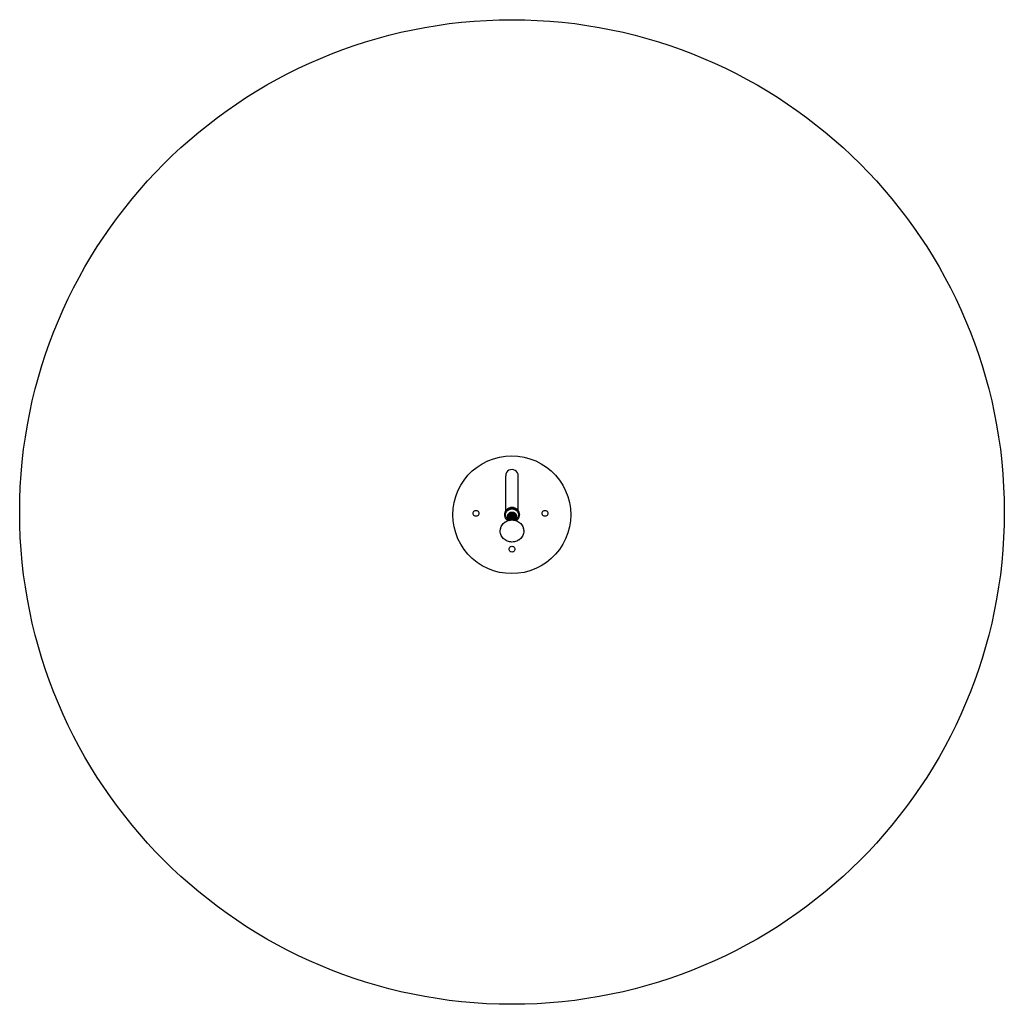
# Model space of a CAD drawing. Units: inches. Extents: x -165 to 165, y -164 to 166.
import ezdxf

# ---------------------------------------------------------------- set-up
doc = ezdxf.new("R2010")
doc.units = ezdxf.units.IN
doc.header["$MEASUREMENT"] = 0

# ---------------------------------------------------------------- blocks, each defined once
blk = doc.blocks.new('0701')
for p, q in [((-11.61, 15.98), (-9.88, 17.1)), ((-9.88, 17.1), (-8.03, 18.04)), ((-8.03, 18.04), (-6.1, 18.78)), ((-6.1, 18.78), (-4.11, 19.32)), ((-4.11, 19.32), (-2.06, 19.64)), ((-2.06, 19.64), (0, 19.75)), ((0, 19.75), (2.06, 19.64)), ((2.06, 19.64), (4.11, 19.32)), ((4.11, 19.32), (6.1, 18.78)), ((6.1, 18.78), (8.03, 18.04)), ((8.03, 18.04), (9.87, 17.1)), ((9.87, 17.1), (11.61, 15.98)), ((-15.98, 11.61), (-14.68, 13.22)), ((-14.68, 13.22), (-13.22, 14.68)), ((-13.22, 14.68), (-11.61, 15.98)), ((-1.95, 13.61), (-2.03, 13.07)), ((-1.74, 14.12), (-1.95, 13.61)), ((-1.4, 14.55), (-1.74, 14.12)), ((-0.96, 14.88), (-1.4, 14.55)), ((-0.45, 15.08), (-0.96, 14.88)), ((0.09, 15.15), (-0.45, 15.08)), ((0.64, 15.07), (0.09, 15.15)), ((1.14, 14.86), (0.64, 15.07)), ((1.57, 14.52), (1.14, 14.86)), ((1.9, 14.08), (1.57, 14.52)), ((2.11, 13.57), (1.9, 14.08)), ((2.17, 13.03), (2.11, 13.57)), ((11.61, 15.98), (13.22, 14.68)), ((13.22, 14.68), (14.68, 13.22)), ((14.68, 13.22), (15.98, 11.61)), ((-17.1, 9.87), (-15.98, 11.61)), ((-2.03, 1.34), (-2.03, 13.07)), ((2.17, 1.37), (2.17, 13.03)), ((15.98, 11.61), (17.1, 9.87)), ((-18.78, 6.1), (-18.04, 8.03)), ((-18.04, 8.03), (-17.1, 9.87)), ((17.1, 9.87), (18.04, 8.03)), ((18.04, 8.03), (18.78, 6.1)), ((-19.64, 2.06), (-19.32, 4.11)), ((-19.32, 4.11), (-18.78, 6.1)), ((18.78, 6.1), (19.32, 4.11)), ((19.32, 4.11), (19.64, 2.06)), ((-19.75, 0), (-19.64, 2.06)), ((-19.64, -2.06), (-19.75, 0)), ((-2.4, 0.35), (-2.42, 0.11)), ((-2.4, 0.16), (-2.42, -0.08)), ((-2.42, 0.11), (-2.42, -0.08)), ((-2.36, 0.59), (-2.4, 0.35)), ((-2.36, 0.4), (-2.4, 0.16)), ((-2.29, 0.83), (-2.36, 0.59)), ((-2.29, 0.63), (-2.36, 0.4)), ((-2.2, 1.05), (-2.29, 0.83)), ((-2.2, 0.86), (-2.29, 0.63)), ((-2.08, 1.27), (-2.2, 1.05)), ((-2.08, 1.07), (-2.2, 0.86)), ((-2.1, -0.08), (-2.09, 0.13)), ((-2.09, 0.13), (-2.05, 0.34)), ((-2.03, 1.34), (-2.08, 1.27)), ((-1.94, 1.27), (-2.08, 1.07)), ((-2.05, 0.34), (-1.99, 0.54)), ((-1.94, 1.47), (-2.03, 1.34)), ((-1.99, 0.54), (-1.91, 0.74)), ((-1.78, 1.66), (-1.94, 1.47)), ((-1.78, 1.46), (-1.94, 1.27)), ((-1.91, 0.74), (-1.81, 0.92)), ((-1.81, 0.92), (-1.68, 1.1)), ((-1.59, 1.83), (-1.78, 1.66)), ((-1.59, 1.63), (-1.78, 1.46)), ((-1.68, 1.1), (-1.54, 1.26)), ((-1.39, 1.98), (-1.59, 1.83)), ((-1.39, 1.78), (-1.59, 1.63)), ((-1.54, 1.26), (-1.38, 1.41)), ((-1.17, 2.11), (-1.39, 1.98)), ((-1.17, 1.91), (-1.39, 1.78)), ((-1.38, 1.41), (-1.2, 1.54)), ((-1.34, -0.04), (-1.29, 0.09)), ((-1.31, -0.06), (-1.24, 0.07)), ((-1.29, 0.09), (-1.22, 0.22)), ((-1.24, 0.07), (-1.16, 0.19)), ((-1.24, -0.09), (-1.16, 0.04)), ((-1.22, 0.22), (-1.13, 0.34)), ((-1.2, 1.54), (-1.01, 1.66)), ((-0.93, 2.22), (-1.17, 2.11)), ((-0.93, 2.02), (-1.17, 1.91)), ((-1.16, 0.2), (-1.06, 0.31)), ((-1.16, 0.2), (-1.16, 0.19)), ((-1.16, 0.04), (-1.06, 0.16)), ((-1.16, 0.04), (-1.16, 0.04)), ((-1.16, -0.11), (-1.06, 0)), ((-1.13, 0.34), (-1.03, 0.46)), ((-1.06, 0.31), (-0.96, 0.42)), ((-1.06, 0.16), (-0.96, 0.26)), ((-1.06, 0), (-0.96, 0.11)), ((-1.03, 0.46), (-0.92, 0.56)), ((-1.01, 1.66), (-0.8, 1.75)), ((-0.96, 0.42), (-0.84, 0.51)), ((-0.96, 0.26), (-0.84, 0.36)), ((-0.96, 0.11), (-0.84, 0.2)), ((-0.96, -0.05), (-0.84, 0.05)), ((-0.69, 2.3), (-0.93, 2.22)), ((-0.69, 2.11), (-0.93, 2.02)), ((-0.92, 0.56), (-0.8, 0.65)), ((-0.84, 0.51), (-0.71, 0.59)), ((-0.84, 0.36), (-0.71, 0.44)), ((-0.84, 0.2), (-0.71, 0.28)), ((-0.84, 0.05), (-0.71, 0.13)), ((-0.8, 1.75), (-0.59, 1.83)), ((-0.8, 0.65), (-0.67, 0.73)), ((-0.71, 0.59), (-0.57, 0.66)), ((-0.71, 0.44), (-0.57, 0.51)), ((-0.71, 0.28), (-0.57, 0.35)), ((-0.71, 0.13), (-0.57, 0.2)), ((-0.71, -0.03), (-0.57, 0.04)), ((-0.44, 2.37), (-0.69, 2.3)), ((-0.44, 2.17), (-0.69, 2.11)), ((-0.67, 0.73), (-0.53, 0.79)), ((-0.59, 1.83), (-0.37, 1.88)), ((-0.57, 0.66), (-0.43, 0.72)), ((-0.57, 0.51), (-0.43, 0.56)), ((-0.57, 0.35), (-0.43, 0.41)), ((-0.57, 0.2), (-0.43, 0.25)), ((-0.57, 0.04), (-0.43, 0.1)), ((-0.53, 0.79), (-0.38, 0.84)), ((-0.18, 2.4), (-0.44, 2.37)), ((-0.18, 2.21), (-0.44, 2.17)), ((-0.43, 0.72), (-0.28, 0.76)), ((-0.43, 0.56), (-0.28, 0.61)), ((-0.43, 0.41), (-0.28, 0.45)), ((-0.43, 0.25), (-0.28, 0.3)), ((-0.43, 0.1), (-0.28, 0.14)), ((-0.38, 0.84), (-0.23, 0.88)), ((-0.37, 1.88), (-0.15, 1.92)), ((-0.28, 0.76), (-0.13, 0.79)), ((-0.28, 0.76), (-0.28, 0.76)), ((-0.28, 0.61), (-0.13, 0.64)), ((-0.28, 0.61), (-0.28, 0.61)), ((-0.28, 0.45), (-0.13, 0.48)), ((-0.28, 0.45), (-0.28, 0.45)), ((-0.28, 0.3), (-0.13, 0.32)), ((-0.28, 0.3), (-0.28, 0.3)), ((-0.28, 0.14), (-0.13, 0.17)), ((-0.28, 0.14), (-0.28, 0.14)), ((-0.28, -0.01), (-0.13, 0.01)), ((-0.23, 0.88), (-0.07, 0.9)), ((0.08, 2.42), (-0.18, 2.4)), ((0.08, 2.22), (-0.18, 2.21)), ((-0.15, 1.92), (0.08, 1.93)), ((-0.13, 0.79), (0.03, 0.8)), ((-0.13, 0.64), (0.03, 0.65)), ((-0.13, 0.48), (0.03, 0.49)), ((-0.13, 0.32), (0.03, 0.34)), ((-0.13, 0.17), (0.03, 0.18)), ((-0.13, 0.01), (0.03, 0.03)), ((-0.07, 0.9), (0.08, 0.91)), ((0.03, 0.8), (0.19, 0.8)), ((0.03, 0.65), (0.19, 0.65)), ((0.03, 0.49), (0.19, 0.49)), ((0.03, 0.34), (0.19, 0.33)), ((0.03, 0.18), (0.19, 0.18)), ((0.03, 0.03), (0.19, 0.02)), ((0.34, 2.4), (0.08, 2.42)), ((0.34, 2.21), (0.08, 2.22)), ((0.08, 1.93), (0.31, 1.92)), ((0.08, 0.91), (0.24, 0.9)), ((0.19, 0.8), (0.34, 0.78)), ((0.19, 0.65), (0.34, 0.63)), ((0.19, 0.49), (0.34, 0.47)), ((0.19, 0.33), (0.34, 0.32)), ((0.19, 0.18), (0.34, 0.16)), ((0.19, 0.02), (0.34, 0.01)), ((0.24, 0.9), (0.39, 0.88)), ((0.31, 1.92), (0.54, 1.88)), ((0.6, 2.37), (0.34, 2.4)), ((0.6, 2.17), (0.34, 2.21)), ((0.34, 0.78), (0.5, 0.75)), ((0.34, 0.63), (0.5, 0.6)), ((0.34, 0.47), (0.5, 0.44)), ((0.34, 0.32), (0.5, 0.28)), ((0.34, 0.16), (0.5, 0.13)), ((0.34, 0.01), (0.5, -0.03)), ((0.39, 0.88), (0.55, 0.84)), ((0.5, 0.75), (0.65, 0.7)), ((0.5, 0.6), (0.65, 0.55)), ((0.5, 0.44), (0.65, 0.39)), ((0.5, 0.28), (0.65, 0.24)), ((0.5, 0.13), (0.65, 0.08)), ((0.54, 1.88), (0.76, 1.83)), ((0.55, 0.84), (0.69, 0.79)), ((0.86, 2.3), (0.6, 2.37)), ((0.86, 2.11), (0.6, 2.17)), ((0.65, 0.7), (0.78, 0.64)), ((0.65, 0.55), (0.78, 0.49)), ((0.65, 0.39), (0.78, 0.33)), ((0.65, 0.24), (0.78, 0.18)), ((0.65, 0.08), (0.78, 0.02)), ((0.69, 0.79), (0.83, 0.73)), ((0.76, 1.83), (0.97, 1.75)), ((0.78, 0.64), (0.92, 0.57)), ((0.78, 0.49), (0.92, 0.41)), ((0.78, 0.33), (0.92, 0.26)), ((0.78, 0.18), (0.92, 0.1)), ((0.78, 0.02), (0.92, -0.05)), ((0.83, 0.73), (0.96, 0.65)), ((1.1, 2.22), (0.86, 2.3)), ((1.1, 2.02), (0.86, 2.11)), ((0.92, 0.57), (1.04, 0.48)), ((0.92, 0.41), (1.04, 0.33)), ((0.92, 0.26), (1.04, 0.17)), ((0.92, 0.1), (1.04, 0.02)), ((0.96, 0.65), (1.09, 0.56)), ((0.97, 1.75), (1.17, 1.66)), ((1.04, 0.48), (1.16, 0.38)), ((1.04, 0.33), (1.16, 0.23)), ((1.04, 0.17), (1.16, 0.07)), ((1.04, 0.02), (1.16, -0.08)), ((1.09, 0.56), (1.2, 0.46)), ((1.33, 2.11), (1.1, 2.22)), ((1.33, 1.91), (1.1, 2.02)), ((1.16, 0.38), (1.26, 0.28)), ((1.16, 0.23), (1.26, 0.12)), ((1.16, 0.07), (1.26, -0.04)), ((1.17, 1.66), (1.36, 1.54)), ((1.2, 0.46), (1.3, 0.34)), ((1.26, 0.28), (1.35, 0.16)), ((1.26, 0.12), (1.35, 0)), ((1.3, 0.34), (1.38, 0.22)), ((1.55, 1.98), (1.33, 2.11)), ((1.55, 1.78), (1.33, 1.91)), ((1.35, 0.16), (1.35, 0.15)), ((1.35, 0.15), (1.43, 0.03)), ((1.35, 0), (1.35, 0)), ((1.36, 1.54), (1.54, 1.41)), ((1.38, 0.22), (1.45, 0.09)), ((1.43, 0.03), (1.49, -0.11)), ((1.45, 0.09), (1.51, -0.04)), ((1.54, 1.41), (1.7, 1.26)), ((1.76, 1.83), (1.55, 1.98)), ((1.76, 1.63), (1.55, 1.78)), ((1.7, 1.26), (1.85, 1.1)), ((1.94, 1.66), (1.76, 1.83)), ((1.94, 1.46), (1.76, 1.63)), ((1.85, 1.1), (1.97, 0.92)), ((2.11, 1.47), (1.94, 1.66)), ((2.11, 1.27), (1.94, 1.46)), ((1.97, 0.92), (2.07, 0.74)), ((2.07, 0.74), (2.16, 0.54)), ((2.17, 1.37), (2.11, 1.47)), ((2.25, 1.07), (2.11, 1.27)), ((2.16, 0.54), (2.22, 0.34)), ((2.25, 1.27), (2.17, 1.37)), ((2.22, 0.34), (2.25, 0.13)), ((2.37, 1.05), (2.25, 1.27)), ((2.37, 0.86), (2.25, 1.07)), ((2.25, 0.13), (2.26, -0.08)), ((2.46, 0.83), (2.37, 1.05)), ((2.46, 0.63), (2.37, 0.86)), ((2.53, 0.59), (2.46, 0.83)), ((2.53, 0.4), (2.46, 0.63)), ((2.57, 0.35), (2.53, 0.59)), ((2.57, 0.16), (2.53, 0.4)), ((2.58, 0.11), (2.57, 0.35)), ((2.58, -0.08), (2.57, 0.16)), ((2.58, 0.11), (2.58, -0.08)), ((19.64, 2.06), (19.75, 0)), ((-19.32, -4.11), (-19.64, -2.06)), ((-3.36, -3.58), (-3.13, -3.26)), ((-3.13, -3.25), (-2.87, -2.95)), ((-3.13, -3.25), (-3.13, -3.26)), ((-2.87, -2.95), (-2.57, -2.68)), ((-2.25, -2.44), (-2.57, -2.68)), ((-2.42, -0.08), (-2.4, -0.32)), ((-2.4, -0.32), (-2.36, -0.56)), ((-2.36, -0.56), (-2.29, -0.79)), ((-2.29, -0.79), (-2.2, -1.02)), ((-2.25, -2.44), (-1.9, -2.23)), ((-2.2, -1.02), (-2.08, -1.23)), ((-2.09, -0.29), (-2.1, -0.08)), ((-2.05, -0.5), (-2.09, -0.29)), ((-2.08, -1.23), (-1.94, -1.43)), ((-1.99, -0.7), (-2.05, -0.5)), ((-1.91, -0.9), (-1.99, -0.7)), ((-1.94, -1.43), (-1.78, -1.62)), ((-1.81, -1.08), (-1.91, -0.9)), ((-1.9, -2.23), (-1.53, -2.06)), ((-1.68, -1.26), (-1.81, -1.08)), ((-1.78, -1.62), (-1.59, -1.79)), ((-1.54, -1.42), (-1.68, -1.26)), ((-1.59, -1.79), (-1.41, -1.92)), ((-1.42, -1.54), (-1.54, -1.42)), ((-1.53, -2.06), (-1.42, -2.02)), ((-1.42, -0.47), (-1.41, -0.33)), ((-1.42, -0.48), (-1.4, -0.35)), ((-1.42, -0.48), (-1.42, -0.47)), ((-1.42, -0.49), (-1.42, -0.48)), ((-1.42, -0.64), (-1.42, -0.49)), ((-1.42, -0.65), (-1.4, -0.5)), ((-1.42, -0.65), (-1.42, -0.64)), ((-1.42, -0.79), (-1.42, -0.65)), ((-1.42, -0.8), (-1.4, -0.66)), ((-1.42, -0.8), (-1.42, -0.79)), ((-1.42, -0.95), (-1.42, -0.8)), ((-1.42, -0.96), (-1.4, -0.81)), ((-1.42, -0.96), (-1.42, -0.95)), ((-1.42, -1.1), (-1.42, -0.96)), ((-1.42, -1.11), (-1.4, -0.97)), ((-1.42, -1.11), (-1.42, -1.1)), ((-1.42, -1.26), (-1.42, -1.11)), ((-1.42, -1.27), (-1.4, -1.12)), ((-1.42, -1.27), (-1.42, -1.26)), ((-1.42, -1.41), (-1.42, -1.27)), ((-1.42, -1.42), (-1.4, -1.28)), ((-1.42, -1.42), (-1.42, -1.41)), ((-1.42, -1.54), (-1.42, -1.42)), ((-1.42, -1.58), (-1.4, -1.44)), ((-1.42, -1.57), (-1.42, -1.54)), ((-1.42, -1.58), (-1.42, -1.57)), ((-1.42, -1.72), (-1.42, -1.58)), ((-1.42, -1.74), (-1.4, -1.59)), ((-1.42, -1.74), (-1.42, -1.72)), ((-1.42, -1.88), (-1.42, -1.74)), ((-1.42, -1.89), (-1.4, -1.75)), ((-1.42, -1.89), (-1.42, -1.88)), ((-1.41, -1.92), (-1.42, -1.89)), ((-1.42, -2.02), (-1.41, -1.92)), ((-1.42, -2.02), (-1.41, -2.02)), ((-1.41, -0.33), (-1.38, -0.18)), ((-1.41, -2.02), (-1.4, -1.9)), ((-1.41, -2.02), (-1.38, -2.01)), ((-1.4, -0.34), (-1.36, -0.2)), ((-1.4, -0.34), (-1.4, -0.35)), ((-1.4, -0.5), (-1.36, -0.36)), ((-1.4, -0.5), (-1.4, -0.5)), ((-1.4, -0.65), (-1.36, -0.51)), ((-1.4, -0.65), (-1.4, -0.66)), ((-1.4, -0.81), (-1.36, -0.67)), ((-1.4, -0.81), (-1.4, -0.81)), ((-1.4, -0.96), (-1.36, -0.82)), ((-1.4, -0.96), (-1.4, -0.97)), ((-1.4, -1.12), (-1.36, -0.98)), ((-1.4, -1.12), (-1.4, -1.12)), ((-1.4, -1.27), (-1.36, -1.13)), ((-1.4, -1.27), (-1.4, -1.28)), ((-1.4, -1.43), (-1.36, -1.29)), ((-1.4, -1.43), (-1.4, -1.44)), ((-1.4, -1.59), (-1.36, -1.44)), ((-1.4, -1.59), (-1.4, -1.59)), ((-1.4, -1.74), (-1.36, -1.6)), ((-1.4, -1.74), (-1.4, -1.75)), ((-1.4, -1.9), (-1.36, -1.76)), ((-1.4, -1.9), (-1.4, -1.9)), ((-1.38, -0.18), (-1.34, -0.04)), ((-1.38, -2.01), (-1.36, -1.91)), ((-1.38, -2.01), (-1.33, -1.99)), ((-1.36, -0.2), (-1.31, -0.06)), ((-1.36, -0.36), (-1.31, -0.22)), ((-1.36, -0.51), (-1.31, -0.37)), ((-1.36, -0.67), (-1.31, -0.53)), ((-1.36, -0.82), (-1.31, -0.69)), ((-1.36, -0.98), (-1.31, -0.84)), ((-1.36, -1.13), (-1.31, -1)), ((-1.36, -1.29), (-1.31, -1.15)), ((-1.36, -1.44), (-1.31, -1.31)), ((-1.36, -1.6), (-1.31, -1.46)), ((-1.36, -1.76), (-1.31, -1.62)), ((-1.36, -1.91), (-1.31, -1.78)), ((-1.33, -1.99), (-1.31, -1.93)), ((-1.33, -1.99), (-1.24, -1.96)), ((-1.31, -0.22), (-1.24, -0.09)), ((-1.31, -0.37), (-1.24, -0.24)), ((-1.31, -0.53), (-1.24, -0.4)), ((-1.31, -0.69), (-1.24, -0.55)), ((-1.31, -0.84), (-1.24, -0.71)), ((-1.31, -1), (-1.24, -0.87)), ((-1.31, -1.15), (-1.24, -1.02)), ((-1.31, -1.31), (-1.24, -1.18)), ((-1.31, -1.46), (-1.24, -1.33)), ((-1.31, -1.62), (-1.24, -1.49)), ((-1.31, -1.78), (-1.24, -1.64)), ((-1.31, -1.93), (-1.24, -1.8)), ((-1.24, -0.24), (-1.16, -0.12)), ((-1.24, -0.4), (-1.16, -0.27)), ((-1.24, -0.55), (-1.16, -0.43)), ((-1.24, -0.71), (-1.16, -0.59)), ((-1.24, -0.87), (-1.16, -0.74)), ((-1.24, -1.02), (-1.16, -0.9)), ((-1.24, -1.18), (-1.16, -1.05)), ((-1.24, -1.33), (-1.16, -1.21)), ((-1.24, -1.49), (-1.16, -1.36)), ((-1.24, -1.64), (-1.16, -1.52)), ((-1.24, -1.8), (-1.16, -1.68)), ((-1.24, -1.96), (-1.16, -1.83)), ((-1.24, -1.96), (-1.15, -1.92)), ((-1.24, -1.96), (-1.24, -1.96)), ((-1.16, -0.11), (-1.16, -0.12)), ((-1.16, -0.27), (-1.06, -0.16)), ((-1.16, -0.27), (-1.16, -0.27)), ((-1.16, -0.43), (-1.06, -0.31)), ((-1.16, -0.43), (-1.16, -0.43)), ((-1.16, -0.58), (-1.06, -0.47)), ((-1.16, -0.58), (-1.16, -0.59)), ((-1.16, -0.74), (-1.06, -0.62)), ((-1.16, -0.74), (-1.16, -0.74)), ((-1.16, -0.89), (-1.06, -0.78)), ((-1.16, -0.89), (-1.16, -0.9)), ((-1.16, -1.05), (-1.06, -0.93)), ((-1.16, -1.05), (-1.16, -1.05)), ((-1.16, -1.2), (-1.06, -1.09)), ((-1.16, -1.2), (-1.16, -1.21)), ((-1.16, -1.36), (-1.06, -1.24)), ((-1.16, -1.36), (-1.16, -1.36)), ((-1.16, -1.52), (-1.06, -1.4)), ((-1.16, -1.52), (-1.16, -1.52)), ((-1.16, -1.67), (-1.06, -1.56)), ((-1.16, -1.67), (-1.16, -1.68)), ((-1.16, -1.83), (-1.06, -1.71)), ((-1.16, -1.83), (-1.16, -1.83)), ((-1.15, -1.92), (-1.1, -1.91)), ((-1.1, -1.91), (-0.88, -1.86)), ((-1.1, -1.91), (-1.06, -1.87)), ((-1.06, -0.16), (-0.96, -0.05)), ((-1.06, -0.31), (-0.96, -0.21)), ((-1.06, -0.47), (-0.96, -0.36)), ((-1.06, -0.62), (-0.96, -0.52)), ((-1.06, -0.78), (-0.96, -0.67)), ((-1.06, -0.93), (-0.96, -0.83)), ((-1.06, -1.09), (-0.96, -0.98)), ((-1.06, -1.24), (-0.96, -1.14)), ((-1.06, -1.4), (-0.96, -1.29)), ((-1.06, -1.56), (-0.96, -1.45)), ((-1.06, -1.71), (-0.96, -1.61)), ((-1.06, -1.87), (-0.96, -1.76)), ((-0.96, -0.21), (-0.84, -0.11)), ((-0.96, -0.36), (-0.84, -0.27)), ((-0.96, -0.52), (-0.84, -0.42)), ((-0.96, -0.67), (-0.84, -0.58)), ((-0.96, -0.83), (-0.84, -0.73)), ((-0.96, -0.98), (-0.84, -0.89)), ((-0.96, -1.14), (-0.84, -1.04)), ((-0.96, -1.29), (-0.84, -1.2)), ((-0.96, -1.45), (-0.84, -1.36)), ((-0.96, -1.61), (-0.84, -1.51)), ((-0.96, -1.76), (-0.84, -1.67)), ((-0.88, -1.86), (-0.84, -1.82)), ((-0.88, -1.86), (-0.74, -1.82)), ((-0.84, -0.11), (-0.71, -0.03)), ((-0.84, -0.27), (-0.71, -0.18)), ((-0.84, -0.42), (-0.71, -0.34)), ((-0.84, -0.58), (-0.71, -0.49)), ((-0.84, -0.73), (-0.71, -0.65)), ((-0.84, -0.89), (-0.71, -0.81)), ((-0.84, -1.04), (-0.71, -0.96)), ((-0.84, -1.2), (-0.71, -1.12)), ((-0.84, -1.36), (-0.71, -1.27)), ((-0.84, -1.51), (-0.71, -1.43)), ((-0.84, -1.67), (-0.71, -1.58)), ((-0.84, -1.82), (-0.71, -1.74)), ((-0.74, -1.82), (-0.45, -1.78)), ((-0.71, -0.18), (-0.57, -0.11)), ((-0.71, -0.34), (-0.57, -0.27)), ((-0.71, -0.49), (-0.57, -0.42)), ((-0.71, -0.65), (-0.57, -0.58)), ((-0.71, -0.81), (-0.57, -0.74)), ((-0.71, -0.96), (-0.57, -0.89)), ((-0.71, -1.12), (-0.57, -1.05)), ((-0.71, -1.27), (-0.57, -1.2)), ((-0.71, -1.43), (-0.57, -1.36)), ((-0.71, -1.58), (-0.57, -1.51)), ((-0.71, -1.74), (-0.57, -1.67)), ((-0.57, -0.11), (-0.43, -0.06)), ((-0.57, -0.27), (-0.43, -0.21)), ((-0.57, -0.42), (-0.43, -0.37)), ((-0.57, -0.58), (-0.43, -0.52)), ((-0.57, -0.74), (-0.43, -0.68)), ((-0.57, -0.89), (-0.43, -0.84)), ((-0.57, -1.05), (-0.43, -0.99)), ((-0.57, -1.2), (-0.43, -1.15)), ((-0.57, -1.36), (-0.43, -1.3)), ((-0.57, -1.51), (-0.43, -1.46)), ((-0.57, -1.67), (-0.43, -1.61)), ((-0.45, -1.78), (-0.38, -1.76)), ((-0.45, -1.78), (-0.33, -1.76)), ((-0.43, -0.06), (-0.28, -0.02)), ((-0.43, -0.21), (-0.28, -0.17)), ((-0.43, -0.37), (-0.28, -0.33)), ((-0.43, -0.52), (-0.28, -0.48)), ((-0.43, -0.68), (-0.28, -0.64)), ((-0.43, -0.84), (-0.28, -0.79)), ((-0.43, -0.99), (-0.28, -0.95)), ((-0.43, -1.15), (-0.28, -1.1)), ((-0.43, -1.3), (-0.28, -1.26)), ((-0.43, -1.46), (-0.28, -1.42)), ((-0.43, -1.61), (-0.28, -1.57)), ((-0.38, -1.76), (-0.23, -1.72)), ((-0.33, -1.76), (0.08, -1.74)), ((-0.28, -0.02), (-0.28, -0.01)), ((-0.28, -0.17), (-0.13, -0.14)), ((-0.28, -0.17), (-0.28, -0.17)), ((-0.28, -0.33), (-0.13, -0.3)), ((-0.28, -0.33), (-0.28, -0.33)), ((-0.28, -0.48), (-0.13, -0.45)), ((-0.28, -0.48), (-0.28, -0.48)), ((-0.28, -0.64), (-0.13, -0.61)), ((-0.28, -0.64), (-0.28, -0.64)), ((-0.28, -0.79), (-0.13, -0.77)), ((-0.28, -0.79), (-0.28, -0.79)), ((-0.28, -0.95), (-0.13, -0.92)), ((-0.28, -0.95), (-0.28, -0.95)), ((-0.28, -1.1), (-0.13, -1.08)), ((-0.28, -1.1), (-0.28, -1.1)), ((-0.28, -1.26), (-0.13, -1.23)), ((-0.28, -1.26), (-0.28, -1.26)), ((-0.28, -1.42), (-0.13, -1.39)), ((-0.28, -1.42), (-0.28, -1.42)), ((-0.28, -1.57), (-0.13, -1.54)), ((-0.28, -1.57), (-0.28, -1.57)), ((-0.23, -1.72), (-0.07, -1.7)), ((-0.13, -0.14), (0.03, -0.13)), ((-0.13, -0.3), (0.03, -0.29)), ((-0.13, -0.45), (0.03, -0.44)), ((-0.13, -0.61), (0.03, -0.6)), ((-0.13, -0.77), (0.03, -0.75)), ((-0.13, -0.92), (0.03, -0.91)), ((-0.13, -1.08), (0.03, -1.06)), ((-0.13, -1.23), (0.03, -1.22)), ((-0.13, -1.39), (0.03, -1.38)), ((-0.13, -1.54), (0.03, -1.53)), ((-0.07, -1.7), (0.08, -1.69)), ((0.03, -0.13), (0.19, -0.13)), ((0.03, -0.29), (0.19, -0.29)), ((0.03, -0.44), (0.19, -0.44)), ((0.03, -0.6), (0.19, -0.6)), ((0.03, -0.75), (0.19, -0.76)), ((0.03, -0.91), (0.19, -0.91)), ((0.03, -1.06), (0.19, -1.07)), ((0.03, -1.22), (0.19, -1.22)), ((0.03, -1.38), (0.19, -1.38)), ((0.03, -1.53), (0.19, -1.53)), ((0.08, -1.69), (0.24, -1.7)), ((0.08, -1.74), (0.5, -1.76)), ((0.19, -0.13), (0.34, -0.15)), ((0.19, -0.29), (0.34, -0.31)), ((0.19, -0.44), (0.34, -0.46)), ((0.19, -0.6), (0.34, -0.62)), ((0.19, -0.76), (0.34, -0.77)), ((0.19, -0.91), (0.34, -0.93)), ((0.19, -1.07), (0.34, -1.08)), ((0.19, -1.22), (0.34, -1.24)), ((0.19, -1.38), (0.34, -1.4)), ((0.19, -1.53), (0.34, -1.55)), ((0.24, -1.7), (0.39, -1.72)), ((0.34, -0.15), (0.5, -0.18)), ((0.34, -0.31), (0.5, -0.34)), ((0.34, -0.46), (0.5, -0.49)), ((0.34, -0.62), (0.5, -0.65)), ((0.34, -0.77), (0.5, -0.81)), ((0.34, -0.93), (0.5, -0.96)), ((0.34, -1.08), (0.5, -1.12)), ((0.34, -1.24), (0.5, -1.27)), ((0.34, -1.4), (0.5, -1.43)), ((0.34, -1.55), (0.5, -1.58)), ((0.39, -1.72), (0.54, -1.76)), ((0.5, -0.03), (0.65, -0.07)), ((0.5, -0.18), (0.65, -0.23)), ((0.5, -0.34), (0.65, -0.39)), ((0.5, -0.49), (0.65, -0.54)), ((0.5, -0.65), (0.65, -0.7)), ((0.5, -0.81), (0.65, -0.85)), ((0.5, -0.96), (0.65, -1.01)), ((0.5, -1.12), (0.65, -1.16)), ((0.5, -1.27), (0.65, -1.32)), ((0.5, -1.43), (0.65, -1.48)), ((0.5, -1.58), (0.65, -1.63)), ((0.5, -1.76), (0.61, -1.78)), ((0.54, -1.76), (0.61, -1.78)), ((0.61, -1.78), (0.91, -1.82)), ((0.65, -0.07), (0.78, -0.13)), ((0.65, -0.23), (0.78, -0.29)), ((0.65, -0.39), (0.78, -0.45)), ((0.65, -0.54), (0.78, -0.6)), ((0.65, -0.7), (0.78, -0.76)), ((0.65, -0.85), (0.78, -0.91)), ((0.65, -1.01), (0.78, -1.07)), ((0.65, -1.16), (0.78, -1.22)), ((0.65, -1.32), (0.78, -1.38)), ((0.65, -1.48), (0.78, -1.54)), ((0.65, -1.63), (0.78, -1.69)), ((0.78, -0.13), (0.92, -0.21)), ((0.78, -0.29), (0.92, -0.36)), ((0.78, -0.45), (0.92, -0.52)), ((0.78, -0.6), (0.92, -0.68)), ((0.78, -0.76), (0.92, -0.83)), ((0.78, -0.91), (0.92, -0.99)), ((0.78, -1.07), (0.92, -1.14)), ((0.78, -1.22), (0.92, -1.3)), ((0.78, -1.38), (0.92, -1.45)), ((0.78, -1.54), (0.92, -1.61)), ((0.78, -1.69), (0.92, -1.77)), ((0.91, -1.82), (1.05, -1.86)), ((0.92, -0.05), (1.04, -0.14)), ((0.92, -0.21), (1.04, -0.3)), ((0.92, -0.36), (1.04, -0.45)), ((0.92, -0.52), (1.04, -0.61)), ((0.92, -0.68), (1.04, -0.76)), ((0.92, -0.83), (1.04, -0.92)), ((0.92, -0.99), (1.04, -1.07)), ((0.92, -1.14), (1.04, -1.23)), ((0.92, -1.3), (1.04, -1.39)), ((0.92, -1.45), (1.04, -1.54)), ((0.92, -1.61), (1.04, -1.7)), ((0.92, -1.77), (1.04, -1.85)), ((1.04, -0.14), (1.16, -0.24)), ((1.04, -0.3), (1.16, -0.39)), ((1.04, -0.45), (1.16, -0.55)), ((1.04, -0.61), (1.16, -0.71)), ((1.04, -0.76), (1.16, -0.86)), ((1.04, -0.92), (1.16, -1.02)), ((1.04, -1.07), (1.16, -1.17)), ((1.04, -1.23), (1.16, -1.33)), ((1.04, -1.39), (1.16, -1.48)), ((1.04, -1.54), (1.16, -1.64)), ((1.04, -1.7), (1.16, -1.79)), ((1.04, -1.85), (1.05, -1.86)), ((1.05, -1.86), (1.27, -1.91)), ((1.16, -0.08), (1.26, -0.19)), ((1.16, -0.24), (1.26, -0.35)), ((1.16, -0.39), (1.26, -0.5)), ((1.16, -0.55), (1.26, -0.66)), ((1.16, -0.71), (1.26, -0.81)), ((1.16, -0.86), (1.26, -0.97)), ((1.16, -1.02), (1.26, -1.13)), ((1.16, -1.17), (1.26, -1.28)), ((1.16, -1.33), (1.26, -1.44)), ((1.16, -1.48), (1.26, -1.59)), ((1.16, -1.64), (1.26, -1.75)), ((1.16, -1.79), (1.26, -1.9)), ((1.26, -0.04), (1.35, -0.15)), ((1.26, -0.19), (1.35, -0.31)), ((1.26, -0.35), (1.35, -0.47)), ((1.26, -0.5), (1.35, -0.62)), ((1.26, -0.66), (1.35, -0.78)), ((1.26, -0.81), (1.35, -0.93)), ((1.26, -0.97), (1.35, -1.09)), ((1.26, -1.13), (1.35, -1.24)), ((1.26, -1.28), (1.35, -1.4)), ((1.26, -1.44), (1.35, -1.56)), ((1.26, -1.59), (1.35, -1.71)), ((1.26, -1.75), (1.35, -1.87)), ((1.26, -1.9), (1.27, -1.91)), ((1.27, -1.91), (1.31, -1.92)), ((1.31, -1.92), (1.41, -1.96)), ((1.35, 0), (1.43, -0.13)), ((1.35, -0.15), (1.35, -0.16)), ((1.35, -0.16), (1.43, -0.28)), ((1.35, -0.31), (1.35, -0.31)), ((1.35, -0.31), (1.43, -0.44)), ((1.35, -0.47), (1.35, -0.47)), ((1.35, -0.47), (1.43, -0.6)), ((1.35, -0.62), (1.35, -0.63)), ((1.35, -0.63), (1.43, -0.75)), ((1.35, -0.78), (1.35, -0.78)), ((1.35, -0.78), (1.43, -0.91)), ((1.35, -0.93), (1.35, -0.94)), ((1.35, -0.94), (1.43, -1.06)), ((1.35, -1.09), (1.35, -1.09)), ((1.35, -1.09), (1.43, -1.22)), ((1.35, -1.24), (1.35, -1.25)), ((1.35, -1.25), (1.43, -1.37)), ((1.35, -1.4), (1.35, -1.4)), ((1.35, -1.4), (1.43, -1.53)), ((1.35, -1.56), (1.35, -1.56)), ((1.35, -1.56), (1.43, -1.69)), ((1.35, -1.71), (1.35, -1.71)), ((1.35, -1.71), (1.43, -1.84)), ((1.35, -1.87), (1.35, -1.87)), ((1.35, -1.87), (1.41, -1.96)), ((1.41, -1.96), (1.5, -1.99)), ((1.43, -0.13), (1.49, -0.26)), ((1.43, -0.28), (1.49, -0.42)), ((1.43, -0.44), (1.49, -0.57)), ((1.43, -0.6), (1.49, -0.73)), ((1.43, -0.75), (1.49, -0.89)), ((1.43, -0.91), (1.49, -1.04)), ((1.43, -1.06), (1.49, -1.2)), ((1.43, -1.22), (1.49, -1.35)), ((1.43, -1.37), (1.49, -1.51)), ((1.43, -1.53), (1.49, -1.66)), ((1.43, -1.69), (1.49, -1.82)), ((1.43, -1.84), (1.49, -1.97)), ((1.49, -0.11), (1.54, -0.25)), ((1.49, -0.26), (1.54, -0.4)), ((1.49, -0.42), (1.54, -0.56)), ((1.49, -0.57), (1.54, -0.71)), ((1.49, -0.73), (1.54, -0.87)), ((1.49, -0.89), (1.54, -1.02)), ((1.49, -1.04), (1.54, -1.18)), ((1.49, -1.2), (1.54, -1.33)), ((1.49, -1.35), (1.54, -1.49)), ((1.49, -1.51), (1.54, -1.65)), ((1.49, -1.66), (1.54, -1.8)), ((1.49, -1.82), (1.54, -1.96)), ((1.49, -1.97), (1.5, -1.99)), ((1.5, -1.99), (1.55, -2.01)), ((1.51, -0.04), (1.55, -0.18)), ((1.54, -0.25), (1.57, -0.39)), ((1.54, -0.4), (1.57, -0.54)), ((1.54, -0.56), (1.57, -0.7)), ((1.54, -0.71), (1.57, -0.85)), ((1.54, -0.87), (1.57, -1.01)), ((1.54, -1.02), (1.57, -1.17)), ((1.54, -1.18), (1.57, -1.32)), ((1.54, -1.33), (1.57, -1.48)), ((1.54, -1.49), (1.57, -1.63)), ((1.54, -1.65), (1.57, -1.79)), ((1.54, -1.8), (1.57, -1.94)), ((1.54, -1.96), (1.55, -2.01)), ((1.55, -0.18), (1.57, -0.33)), ((1.55, -2.01), (1.58, -2.02)), ((1.57, -0.33), (1.58, -0.47)), ((1.57, -0.39), (1.57, -0.39)), ((1.58, -0.51), (1.57, -0.39)), ((1.57, -0.54), (1.57, -0.55)), ((1.58, -0.67), (1.57, -0.55)), ((1.57, -0.7), (1.57, -0.7)), ((1.58, -0.82), (1.57, -0.7)), ((1.57, -0.85), (1.57, -0.86)), ((1.58, -0.98), (1.57, -0.86)), ((1.57, -1.01), (1.57, -1.02)), ((1.58, -1.13), (1.57, -1.02)), ((1.57, -1.17), (1.57, -1.17)), ((1.58, -1.29), (1.57, -1.17)), ((1.57, -1.32), (1.57, -1.33)), ((1.58, -1.45), (1.57, -1.33)), ((1.57, -1.48), (1.57, -1.48)), ((1.58, -1.6), (1.57, -1.48)), ((1.57, -1.63), (1.57, -1.64)), ((1.58, -1.76), (1.57, -1.64)), ((1.57, -1.79), (1.57, -1.79)), ((1.58, -1.91), (1.57, -1.79)), ((1.57, -1.94), (1.57, -1.95)), ((1.58, -2.02), (1.57, -1.95)), ((1.58, -0.47), (1.58, -0.51)), ((1.58, -0.54), (1.58, -0.51)), ((1.58, -0.67), (1.58, -0.54)), ((1.58, -0.69), (1.58, -0.67)), ((1.58, -0.82), (1.58, -0.7)), ((1.58, -0.85), (1.58, -0.82)), ((1.58, -0.98), (1.58, -0.85)), ((1.58, -1), (1.58, -0.98)), ((1.58, -1.13), (1.58, -1.01)), ((1.58, -1.16), (1.58, -1.13)), ((1.58, -1.29), (1.58, -1.17)), ((1.58, -1.32), (1.58, -1.29)), ((1.58, -1.45), (1.58, -1.32)), ((1.7, -1.42), (1.58, -1.53)), ((1.58, -1.47), (1.58, -1.45)), ((1.58, -1.53), (1.58, -1.48)), ((1.58, -1.6), (1.58, -1.53)), ((1.58, -1.63), (1.58, -1.6)), ((1.58, -1.76), (1.58, -1.63)), ((1.58, -1.78), (1.58, -1.76)), ((1.58, -1.91), (1.58, -1.79)), ((1.58, -1.92), (1.76, -1.79)), ((1.58, -1.92), (1.58, -1.91)), ((1.58, -1.94), (1.58, -1.92)), ((1.58, -2.02), (1.58, -1.94)), ((1.58, -2.02), (1.58, -2.02)), ((1.58, -2.02), (1.7, -2.06)), ((1.85, -1.26), (1.7, -1.42)), ((1.7, -2.06), (2.07, -2.23)), ((1.76, -1.79), (1.94, -1.62)), ((1.97, -1.08), (1.85, -1.26)), ((1.94, -1.62), (2.11, -1.43)), ((2.07, -0.9), (1.97, -1.08)), ((2.16, -0.7), (2.07, -0.9)), ((2.07, -2.23), (2.42, -2.44)), ((2.11, -1.43), (2.25, -1.23)), ((2.22, -0.5), (2.16, -0.7)), ((2.25, -0.29), (2.22, -0.5)), ((2.26, -0.08), (2.25, -0.29)), ((2.25, -1.23), (2.37, -1.02)), ((2.37, -1.02), (2.46, -0.79)), ((2.42, -2.44), (2.74, -2.68)), ((2.46, -0.79), (2.53, -0.56)), ((2.53, -0.56), (2.57, -0.32)), ((2.57, -0.32), (2.58, -0.08)), ((2.74, -2.68), (3.03, -2.95)), ((3.03, -2.95), (3.29, -3.25)), ((3.3, -3.26), (3.29, -3.25)), ((3.3, -3.26), (3.52, -3.58)), ((19.64, -2.06), (19.32, -4.11)), ((19.75, 0), (19.64, -2.06)), ((-18.78, -6.1), (-19.32, -4.11)), ((-18.04, -8.03), (-18.78, -6.1)), ((-3.89, -5.41), (-3.87, -5.03)), ((-3.89, -5.49), (-3.89, -5.41)), ((-3.87, -5.87), (-3.89, -5.49)), ((-3.81, -4.65), (-3.87, -5.03)), ((-3.81, -6.25), (-3.87, -5.87)), ((-3.81, -4.65), (-3.8, -4.65)), ((-3.8, -6.26), (-3.81, -6.25)), ((-3.8, -4.65), (-3.7, -4.28)), ((-3.7, -6.63), (-3.8, -6.26)), ((-3.7, -4.28), (-3.55, -3.92)), ((-3.55, -3.92), (-3.36, -3.58)), ((3.52, -3.58), (3.71, -3.92)), ((3.71, -3.92), (3.86, -4.28)), ((3.86, -4.28), (3.97, -4.65)), ((3.97, -6.26), (3.86, -6.63)), ((3.97, -4.65), (3.97, -4.65)), ((4.04, -5.03), (3.97, -4.65)), ((4.04, -5.87), (3.97, -6.25)), ((3.97, -6.26), (3.97, -6.25)), ((4.04, -5.03), (4.06, -5.41)), ((4.06, -5.49), (4.04, -5.87)), ((4.06, -5.49), (4.06, -5.41)), ((18.78, -6.1), (18.04, -8.03)), ((19.32, -4.11), (18.78, -6.1)), ((-17.1, -9.88), (-18.04, -8.03)), ((-15.98, -11.61), (-17.1, -9.88)), ((-3.55, -6.99), (-3.7, -6.63)), ((-3.36, -7.33), (-3.55, -6.99)), ((-3.36, -7.33), (-3.36, -7.33)), ((-3.13, -7.65), (-3.36, -7.33)), ((-3.13, -7.65), (-3.13, -7.65)), ((-2.87, -7.95), (-3.13, -7.65)), ((-2.57, -8.22), (-2.87, -7.95)), ((-2.25, -8.46), (-2.57, -8.22)), ((-1.9, -8.67), (-2.25, -8.46)), ((-1.53, -8.84), (-1.9, -8.67)), ((-1.53, -8.84), (-1.53, -8.84)), ((-1.14, -8.98), (-1.53, -8.84)), ((-0.74, -9.08), (-1.14, -8.98)), ((-0.33, -9.14), (-0.74, -9.08)), ((0.08, -9.16), (-0.33, -9.14)), ((0.5, -9.14), (0.08, -9.16)), ((0.91, -9.08), (0.5, -9.14)), ((1.31, -8.98), (0.91, -9.08)), ((1.7, -8.84), (1.31, -8.98)), ((2.07, -8.67), (1.7, -8.84)), ((1.7, -8.84), (1.7, -8.84)), ((2.42, -8.46), (2.07, -8.67)), ((2.42, -8.46), (2.74, -8.22)), ((3.03, -7.95), (2.74, -8.22)), ((3.29, -7.65), (3.03, -7.95)), ((3.3, -7.65), (3.29, -7.65)), ((3.52, -7.33), (3.3, -7.65)), ((3.71, -6.99), (3.52, -7.33)), ((3.52, -7.33), (3.52, -7.33)), ((3.86, -6.63), (3.71, -6.99)), ((17.1, -9.88), (15.98, -11.61)), ((18.04, -8.03), (17.1, -9.88)), ((-14.68, -13.22), (-15.98, -11.61)), ((15.98, -11.61), (14.68, -13.22)), ((-13.22, -14.68), (-14.68, -13.22)), ((-11.61, -15.98), (-13.22, -14.68)), ((-9.88, -17.1), (-11.61, -15.98)), ((11.61, -15.98), (9.87, -17.1)), ((13.22, -14.68), (11.61, -15.98)), ((14.68, -13.22), (13.22, -14.68)), ((-8.03, -18.04), (-9.88, -17.1)), ((-6.1, -18.78), (-8.03, -18.04)), ((-4.11, -19.32), (-6.1, -18.78)), ((-2.06, -19.64), (-4.11, -19.32)), ((0, -19.75), (-2.06, -19.64)), ((2.06, -19.64), (0, -19.75)), ((4.11, -19.32), (2.06, -19.64)), ((6.1, -18.78), (4.11, -19.32)), ((8.03, -18.04), (6.1, -18.78)), ((9.87, -17.1), (8.03, -18.04))]:
    blk.add_line(p, q)
at = {"color": 253, "true_color": 0xa5aaae}
for p, q in [((-12.95, 0.48), (-12.91, 0.73)), ((-12.91, 0.22), (-12.95, 0.48)), ((-12.91, 0.73), (-12.81, 0.96)), ((-12.81, -0.01), (-12.91, 0.22)), ((-12.81, 0.96), (-12.66, 1.17)), ((-12.66, 1.17), (-12.46, 1.32)), ((-12.46, 1.32), (-12.22, 1.42)), ((-12.22, 1.42), (-11.97, 1.45)), ((-11.97, 1.45), (-11.71, 1.42)), ((-11.71, 1.42), (-11.48, 1.32)), ((-11.48, 1.32), (-11.28, 1.17)), ((-11.28, 1.17), (-11.12, 0.96)), ((-11.12, 0.96), (-11.02, 0.73)), ((-11.02, 0.22), (-11.12, -0.01)), ((-11.02, 0.73), (-10.99, 0.48)), ((-10.99, 0.48), (-11.02, 0.22)), ((10.16, 0.48), (10.19, 0.73)), ((10.19, 0.22), (10.16, 0.48)), ((10.19, 0.73), (10.29, 0.96)), ((10.29, -0.01), (10.19, 0.22)), ((10.29, 0.96), (10.45, 1.17)), ((10.45, 1.17), (10.65, 1.32)), ((10.65, 1.32), (10.89, 1.42)), ((10.89, 1.42), (11.14, 1.45)), ((11.14, 1.45), (11.39, 1.42)), ((11.39, 1.42), (11.63, 1.32)), ((11.63, 1.32), (11.83, 1.17)), ((11.83, 1.17), (11.99, 0.96)), ((11.99, 0.96), (12.08, 0.73)), ((12.08, 0.22), (11.99, -0.01)), ((12.08, 0.73), (12.12, 0.48)), ((12.12, 0.48), (12.08, 0.22)), ((-12.66, -0.22), (-12.81, -0.01)), ((-12.46, -0.37), (-12.66, -0.22)), ((-12.22, -0.47), (-12.46, -0.37)), ((-11.97, -0.5), (-12.22, -0.47)), ((-11.71, -0.47), (-11.97, -0.5)), ((-11.48, -0.37), (-11.71, -0.47)), ((-11.28, -0.22), (-11.48, -0.37)), ((-11.12, -0.01), (-11.28, -0.22)), ((10.45, -0.22), (10.29, -0.01)), ((10.65, -0.37), (10.45, -0.22)), ((10.89, -0.47), (10.65, -0.37)), ((11.14, -0.5), (10.89, -0.47)), ((11.39, -0.47), (11.14, -0.5)), ((11.63, -0.37), (11.39, -0.47)), ((11.83, -0.22), (11.63, -0.37)), ((11.99, -0.01), (11.83, -0.22)), ((-0.9, -11.55), (-0.86, -11.29)), ((-0.86, -11.8), (-0.9, -11.55)), ((-0.86, -11.29), (-0.76, -11.06)), ((-0.76, -12.04), (-0.86, -11.8)), ((-0.76, -11.06), (-0.61, -10.86)), ((-0.61, -12.24), (-0.76, -12.04)), ((-0.61, -10.86), (-0.41, -10.7)), ((-0.41, -12.4), (-0.61, -12.24)), ((-0.41, -10.7), (-0.17, -10.6)), ((-0.17, -12.49), (-0.41, -12.4)), ((-0.17, -10.6), (0.08, -10.57)), ((0.08, -12.53), (-0.17, -12.49)), ((0.08, -10.57), (0.34, -10.6)), ((0.34, -12.49), (0.08, -12.53)), ((0.34, -10.6), (0.57, -10.7)), ((0.57, -12.4), (0.34, -12.49)), ((0.57, -10.7), (0.77, -10.86)), ((0.77, -12.24), (0.57, -12.4)), ((0.77, -10.86), (0.93, -11.06)), ((0.93, -12.04), (0.77, -12.24)), ((0.93, -11.06), (1.03, -11.29)), ((1.03, -11.8), (0.93, -12.04)), ((1.03, -11.29), (1.06, -11.55)), ((1.06, -11.55), (1.03, -11.8))]:
    blk.add_line(p, q, dxfattribs=at)

msp = doc.modelspace()

# ---------------------------------------------------------------- linework, layer by layer
msp.add_circle((0.08, 0.91), 165)

# ---------------------------------------------------------------- block references
msp.add_blockref('0701', (0, 0))

doc.saveas('drawing.dxf')
